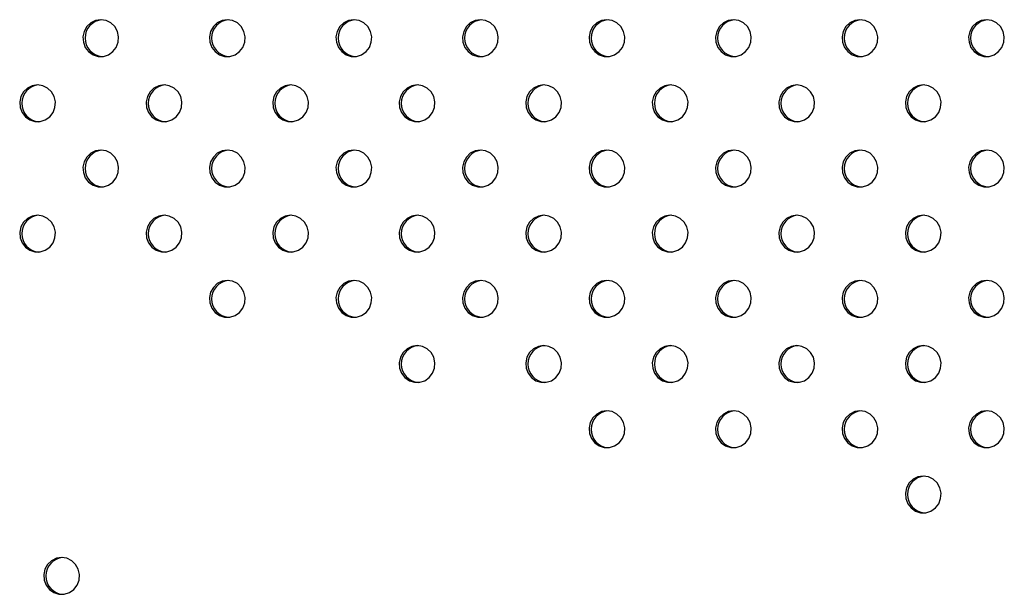
# Model space of a CAD drawing. Units: millimetres. Extents: x 10 to 203, y 55 to 268.
# Drawn here: x 72 to 76, y 171 to 173 of the extents above; entities that cross this region are included whole.
import ezdxf

# ---------------------------------------------------------------- set-up
doc = ezdxf.new("R2010")
doc.units = ezdxf.units.MM

msp = doc.modelspace()

# ---------------------------------------------------------------- linework, layer by layer
at = {"color": 7, "linetype": 'Continuous', "lineweight": 25, "flags": 128}
for points in [[(72.2005, 173.3379), (72.1776, 173.3344), (72.1568, 173.324), (72.1398, 173.3078), (72.1282, 173.2872), (72.1231, 173.2639), (72.1248, 173.2401), (72.1333, 173.2179), (72.1477, 173.1993), (72.1668, 173.1859), (72.1889, 173.1788), (72.2121, 173.1788), (72.2342, 173.1859), (72.2533, 173.1993), (72.2677, 173.2179), (72.2762, 173.2401), (72.2779, 173.2639), (72.2727, 173.2872), (72.2612, 173.3078), (72.2442, 173.324), (72.2234, 173.3344), (72.2005, 173.3379)], [(72.7494, 173.3379), (72.7265, 173.3344), (72.7056, 173.324), (72.6887, 173.3078), (72.6771, 173.2872), (72.672, 173.2639), (72.6737, 173.2401), (72.6821, 173.2179), (72.6966, 173.1993), (72.7157, 173.1859), (72.7378, 173.1788), (72.7609, 173.1788), (72.783, 173.1859), (72.8022, 173.1993), (72.8166, 173.2179), (72.825, 173.2401), (72.8268, 173.2639), (72.8216, 173.2872), (72.8101, 173.3078), (72.7931, 173.324), (72.7722, 173.3344), (72.7494, 173.3379)], [(73.2982, 173.3379), (73.2754, 173.3344), (73.2545, 173.324), (73.2376, 173.3078), (73.226, 173.2872), (73.2208, 173.2639), (73.2226, 173.2401), (73.231, 173.2179), (73.2455, 173.1993), (73.2646, 173.1859), (73.2867, 173.1788), (73.3098, 173.1788), (73.3319, 173.1859), (73.351, 173.1993), (73.3655, 173.2179), (73.3739, 173.2401), (73.3757, 173.2639), (73.3705, 173.2872), (73.3589, 173.3078), (73.342, 173.324), (73.3211, 173.3344), (73.2982, 173.3379)], [(73.8471, 173.3379), (73.8243, 173.3344), (73.8034, 173.324), (73.7864, 173.3078), (73.7749, 173.2872), (73.7697, 173.2639), (73.7715, 173.2401), (73.7799, 173.2179), (73.7943, 173.1993), (73.8135, 173.1859), (73.8356, 173.1788), (73.8587, 173.1788), (73.8808, 173.1859), (73.8999, 173.1993), (73.9144, 173.2179), (73.9228, 173.2401), (73.9245, 173.2639), (73.9194, 173.2872), (73.9078, 173.3078), (73.8909, 173.324), (73.87, 173.3344), (73.8471, 173.3379)], [(74.396, 173.3379), (74.3731, 173.3344), (74.3523, 173.324), (74.3353, 173.3078), (74.3238, 173.2872), (74.3186, 173.2639), (74.3203, 173.2401), (74.3288, 173.2179), (74.3432, 173.1993), (74.3623, 173.1859), (74.3844, 173.1788), (74.4076, 173.1788), (74.4297, 173.1859), (74.4488, 173.1993), (74.4632, 173.2179), (74.4717, 173.2401), (74.4734, 173.2639), (74.4683, 173.2872), (74.4567, 173.3078), (74.4397, 173.324), (74.4189, 173.3344), (74.396, 173.3379)], [(74.9449, 173.3379), (74.922, 173.3344), (74.9012, 173.324), (74.8842, 173.3078), (74.8726, 173.2872), (74.8675, 173.2639), (74.8692, 173.2401), (74.8777, 173.2179), (74.8921, 173.1993), (74.9112, 173.1859), (74.9333, 173.1788), (74.9565, 173.1788), (74.9786, 173.1859), (74.9977, 173.1993), (75.0121, 173.2179), (75.0206, 173.2401), (75.0223, 173.2639), (75.0172, 173.2872), (75.0056, 173.3078), (74.9886, 173.324), (74.9678, 173.3344), (74.9449, 173.3379)], [(75.4938, 173.3379), (75.4709, 173.3344), (75.4501, 173.324), (75.4331, 173.3078), (75.4215, 173.2872), (75.4164, 173.2639), (75.4181, 173.2401), (75.4266, 173.2179), (75.441, 173.1993), (75.4601, 173.1859), (75.4822, 173.1788), (75.5053, 173.1788), (75.5275, 173.1859), (75.5466, 173.1993), (75.561, 173.2179), (75.5695, 173.2401), (75.5712, 173.2639), (75.566, 173.2872), (75.5545, 173.3078), (75.5375, 173.324), (75.5167, 173.3344), (75.4938, 173.3379)], [(76.0427, 173.3379), (76.0198, 173.3344), (75.9989, 173.324), (75.982, 173.3078), (75.9704, 173.2872), (75.9653, 173.2639), (75.967, 173.2401), (75.9754, 173.2179), (75.9899, 173.1993), (76.009, 173.1859), (76.0311, 173.1788), (76.0542, 173.1788), (76.0763, 173.1859), (76.0955, 173.1993), (76.1099, 173.2179), (76.1183, 173.2401), (76.1201, 173.2639), (76.1149, 173.2872), (76.1033, 173.3078), (76.0864, 173.324), (76.0655, 173.3344), (76.0427, 173.3379)], [(71.926, 173.0551), (71.9032, 173.0515), (71.8823, 173.0412), (71.8654, 173.025), (71.8538, 173.0043), (71.8486, 172.9811), (71.8504, 172.9573), (71.8588, 172.9351), (71.8732, 172.9165), (71.8924, 172.903), (71.9145, 172.896), (71.9376, 172.896), (71.9597, 172.903), (71.9788, 172.9165), (71.9933, 172.9351), (72.0017, 172.9573), (72.0035, 172.9811), (71.9983, 173.0043), (71.9867, 173.025), (71.9698, 173.0412), (71.9489, 173.0515), (71.926, 173.0551)], [(72.4749, 173.0551), (72.452, 173.0515), (72.4312, 173.0412), (72.4142, 173.025), (72.4027, 173.0043), (72.3975, 172.9811), (72.3992, 172.9573), (72.4077, 172.9351), (72.4221, 172.9165), (72.4412, 172.903), (72.4634, 172.896), (72.4865, 172.896), (72.5086, 172.903), (72.5277, 172.9165), (72.5422, 172.9351), (72.5506, 172.9573), (72.5523, 172.9811), (72.5472, 173.0043), (72.5356, 173.025), (72.5187, 173.0412), (72.4978, 173.0515), (72.4749, 173.0551)], [(73.0238, 173.0551), (73.0009, 173.0515), (72.9801, 173.0412), (72.9631, 173.025), (72.9516, 173.0043), (72.9464, 172.9811), (72.9481, 172.9573), (72.9566, 172.9351), (72.971, 172.9165), (72.9901, 172.903), (73.0122, 172.896), (73.0354, 172.896), (73.0575, 172.903), (73.0766, 172.9165), (73.091, 172.9351), (73.0995, 172.9573), (73.1012, 172.9811), (73.0961, 173.0043), (73.0845, 173.025), (73.0675, 173.0412), (73.0467, 173.0515), (73.0238, 173.0551)], [(73.5727, 173.0551), (73.5498, 173.0515), (73.529, 173.0412), (73.512, 173.025), (73.5004, 173.0043), (73.4953, 172.9811), (73.497, 172.9573), (73.5055, 172.9351), (73.5199, 172.9165), (73.539, 172.903), (73.5611, 172.896), (73.5843, 172.896), (73.6064, 172.903), (73.6255, 172.9165), (73.6399, 172.9351), (73.6484, 172.9573), (73.6501, 172.9811), (73.6449, 173.0043), (73.6334, 173.025), (73.6164, 173.0412), (73.5956, 173.0515), (73.5727, 173.0551)], [(74.1216, 173.0551), (74.0987, 173.0515), (74.0778, 173.0412), (74.0609, 173.025), (74.0493, 173.0043), (74.0442, 172.9811), (74.0459, 172.9573), (74.0543, 172.9351), (74.0688, 172.9165), (74.0879, 172.903), (74.11, 172.896), (74.1331, 172.896), (74.1553, 172.903), (74.1744, 172.9165), (74.1888, 172.9351), (74.1973, 172.9573), (74.199, 172.9811), (74.1938, 173.0043), (74.1823, 173.025), (74.1653, 173.0412), (74.1445, 173.0515), (74.1216, 173.0551)], [(74.6705, 173.0551), (74.6476, 173.0515), (74.6267, 173.0412), (74.6098, 173.025), (74.5982, 173.0043), (74.593, 172.9811), (74.5948, 172.9573), (74.6032, 172.9351), (74.6177, 172.9165), (74.6368, 172.903), (74.6589, 172.896), (74.682, 172.896), (74.7041, 172.903), (74.7233, 172.9165), (74.7377, 172.9351), (74.7461, 172.9573), (74.7479, 172.9811), (74.7427, 173.0043), (74.7311, 173.025), (74.7142, 173.0412), (74.6933, 173.0515), (74.6705, 173.0551)], [(75.2193, 173.0551), (75.1965, 173.0515), (75.1756, 173.0412), (75.1586, 173.025), (75.1471, 173.0043), (75.1419, 172.9811), (75.1437, 172.9573), (75.1521, 172.9351), (75.1665, 172.9165), (75.1857, 172.903), (75.2078, 172.896), (75.2309, 172.896), (75.253, 172.903), (75.2721, 172.9165), (75.2866, 172.9351), (75.295, 172.9573), (75.2967, 172.9811), (75.2916, 173.0043), (75.28, 173.025), (75.2631, 173.0412), (75.2422, 173.0515), (75.2193, 173.0551)], [(75.7682, 173.0551), (75.7453, 173.0515), (75.7245, 173.0412), (75.7075, 173.025), (75.696, 173.0043), (75.6908, 172.9811), (75.6925, 172.9573), (75.701, 172.9351), (75.7154, 172.9165), (75.7345, 172.903), (75.7567, 172.896), (75.7798, 172.896), (75.8019, 172.903), (75.821, 172.9165), (75.8354, 172.9351), (75.8439, 172.9573), (75.8456, 172.9811), (75.8405, 173.0043), (75.8289, 173.025), (75.8119, 173.0412), (75.7911, 173.0515), (75.7682, 173.0551)], [(72.2005, 172.7723), (72.1776, 172.7687), (72.1568, 172.7584), (72.1398, 172.7421), (72.1282, 172.7215), (72.1231, 172.6982), (72.1248, 172.6745), (72.1333, 172.6523), (72.1477, 172.6336), (72.1668, 172.6202), (72.1889, 172.6131), (72.2121, 172.6131), (72.2342, 172.6202), (72.2533, 172.6336), (72.2677, 172.6523), (72.2762, 172.6745), (72.2779, 172.6982), (72.2727, 172.7215), (72.2612, 172.7421), (72.2442, 172.7584), (72.2234, 172.7687), (72.2005, 172.7723)], [(72.7494, 172.7723), (72.7265, 172.7687), (72.7056, 172.7584), (72.6887, 172.7421), (72.6771, 172.7215), (72.672, 172.6982), (72.6737, 172.6745), (72.6821, 172.6523), (72.6966, 172.6336), (72.7157, 172.6202), (72.7378, 172.6131), (72.7609, 172.6131), (72.783, 172.6202), (72.8022, 172.6336), (72.8166, 172.6523), (72.825, 172.6745), (72.8268, 172.6982), (72.8216, 172.7215), (72.8101, 172.7421), (72.7931, 172.7584), (72.7722, 172.7687), (72.7494, 172.7723)], [(73.2982, 172.7723), (73.2754, 172.7687), (73.2545, 172.7584), (73.2376, 172.7421), (73.226, 172.7215), (73.2208, 172.6982), (73.2226, 172.6745), (73.231, 172.6523), (73.2455, 172.6336), (73.2646, 172.6202), (73.2867, 172.6131), (73.3098, 172.6131), (73.3319, 172.6202), (73.351, 172.6336), (73.3655, 172.6523), (73.3739, 172.6745), (73.3757, 172.6982), (73.3705, 172.7215), (73.3589, 172.7421), (73.342, 172.7584), (73.3211, 172.7687), (73.2982, 172.7723)], [(73.8471, 172.7723), (73.8243, 172.7687), (73.8034, 172.7584), (73.7864, 172.7421), (73.7749, 172.7215), (73.7697, 172.6982), (73.7715, 172.6745), (73.7799, 172.6523), (73.7943, 172.6336), (73.8135, 172.6202), (73.8356, 172.6131), (73.8587, 172.6131), (73.8808, 172.6202), (73.8999, 172.6336), (73.9144, 172.6523), (73.9228, 172.6745), (73.9245, 172.6982), (73.9194, 172.7215), (73.9078, 172.7421), (73.8909, 172.7584), (73.87, 172.7687), (73.8471, 172.7723)], [(74.396, 172.7723), (74.3731, 172.7687), (74.3523, 172.7584), (74.3353, 172.7421), (74.3238, 172.7215), (74.3186, 172.6982), (74.3203, 172.6745), (74.3288, 172.6523), (74.3432, 172.6336), (74.3623, 172.6202), (74.3844, 172.6131), (74.4076, 172.6131), (74.4297, 172.6202), (74.4488, 172.6336), (74.4632, 172.6523), (74.4717, 172.6745), (74.4734, 172.6982), (74.4683, 172.7215), (74.4567, 172.7421), (74.4397, 172.7584), (74.4189, 172.7687), (74.396, 172.7723)], [(74.9449, 172.7723), (74.922, 172.7687), (74.9012, 172.7584), (74.8842, 172.7421), (74.8726, 172.7215), (74.8675, 172.6982), (74.8692, 172.6745), (74.8777, 172.6523), (74.8921, 172.6336), (74.9112, 172.6202), (74.9333, 172.6131), (74.9565, 172.6131), (74.9786, 172.6202), (74.9977, 172.6336), (75.0121, 172.6523), (75.0206, 172.6745), (75.0223, 172.6982), (75.0172, 172.7215), (75.0056, 172.7421), (74.9886, 172.7584), (74.9678, 172.7687), (74.9449, 172.7723)], [(75.4938, 172.7723), (75.4709, 172.7687), (75.4501, 172.7584), (75.4331, 172.7421), (75.4215, 172.7215), (75.4164, 172.6982), (75.4181, 172.6745), (75.4266, 172.6523), (75.441, 172.6336), (75.4601, 172.6202), (75.4822, 172.6131), (75.5053, 172.6131), (75.5275, 172.6202), (75.5466, 172.6336), (75.561, 172.6523), (75.5695, 172.6745), (75.5712, 172.6982), (75.566, 172.7215), (75.5545, 172.7421), (75.5375, 172.7584), (75.5167, 172.7687), (75.4938, 172.7723)], [(76.0427, 172.7723), (76.0198, 172.7687), (75.9989, 172.7584), (75.982, 172.7421), (75.9704, 172.7215), (75.9653, 172.6982), (75.967, 172.6745), (75.9754, 172.6523), (75.9899, 172.6336), (76.009, 172.6202), (76.0311, 172.6131), (76.0542, 172.6131), (76.0763, 172.6202), (76.0955, 172.6336), (76.1099, 172.6523), (76.1183, 172.6745), (76.1201, 172.6982), (76.1149, 172.7215), (76.1033, 172.7421), (76.0864, 172.7584), (76.0655, 172.7687), (76.0427, 172.7723)], [(71.926, 172.4894), (71.9032, 172.4859), (71.8823, 172.4755), (71.8654, 172.4593), (71.8538, 172.4386), (71.8486, 172.4154), (71.8504, 172.3916), (71.8588, 172.3694), (71.8732, 172.3508), (71.8924, 172.3373), (71.9145, 172.3303), (71.9376, 172.3303), (71.9597, 172.3373), (71.9788, 172.3508), (71.9933, 172.3694), (72.0017, 172.3916), (72.0035, 172.4154), (71.9983, 172.4386), (71.9867, 172.4593), (71.9698, 172.4755), (71.9489, 172.4859), (71.926, 172.4894)], [(72.4749, 172.4894), (72.452, 172.4859), (72.4312, 172.4755), (72.4142, 172.4593), (72.4027, 172.4386), (72.3975, 172.4154), (72.3992, 172.3916), (72.4077, 172.3694), (72.4221, 172.3508), (72.4412, 172.3373), (72.4634, 172.3303), (72.4865, 172.3303), (72.5086, 172.3373), (72.5277, 172.3508), (72.5422, 172.3694), (72.5506, 172.3916), (72.5523, 172.4154), (72.5472, 172.4386), (72.5356, 172.4593), (72.5187, 172.4755), (72.4978, 172.4859), (72.4749, 172.4894)], [(73.0238, 172.4894), (73.0009, 172.4859), (72.9801, 172.4755), (72.9631, 172.4593), (72.9516, 172.4386), (72.9464, 172.4154), (72.9481, 172.3916), (72.9566, 172.3694), (72.971, 172.3508), (72.9901, 172.3373), (73.0122, 172.3303), (73.0354, 172.3303), (73.0575, 172.3373), (73.0766, 172.3508), (73.091, 172.3694), (73.0995, 172.3916), (73.1012, 172.4154), (73.0961, 172.4386), (73.0845, 172.4593), (73.0675, 172.4755), (73.0467, 172.4859), (73.0238, 172.4894)], [(73.5727, 172.4894), (73.5498, 172.4859), (73.529, 172.4755), (73.512, 172.4593), (73.5004, 172.4386), (73.4953, 172.4154), (73.497, 172.3916), (73.5055, 172.3694), (73.5199, 172.3508), (73.539, 172.3373), (73.5611, 172.3303), (73.5843, 172.3303), (73.6064, 172.3373), (73.6255, 172.3508), (73.6399, 172.3694), (73.6484, 172.3916), (73.6501, 172.4154), (73.6449, 172.4386), (73.6334, 172.4593), (73.6164, 172.4755), (73.5956, 172.4859), (73.5727, 172.4894)], [(74.1216, 172.4894), (74.0987, 172.4859), (74.0778, 172.4755), (74.0609, 172.4593), (74.0493, 172.4386), (74.0442, 172.4154), (74.0459, 172.3916), (74.0543, 172.3694), (74.0688, 172.3508), (74.0879, 172.3373), (74.11, 172.3303), (74.1331, 172.3303), (74.1553, 172.3373), (74.1744, 172.3508), (74.1888, 172.3694), (74.1973, 172.3916), (74.199, 172.4154), (74.1938, 172.4386), (74.1823, 172.4593), (74.1653, 172.4755), (74.1445, 172.4859), (74.1216, 172.4894)], [(74.6705, 172.4894), (74.6476, 172.4859), (74.6267, 172.4755), (74.6098, 172.4593), (74.5982, 172.4386), (74.593, 172.4154), (74.5948, 172.3916), (74.6032, 172.3694), (74.6177, 172.3508), (74.6368, 172.3373), (74.6589, 172.3303), (74.682, 172.3303), (74.7041, 172.3373), (74.7233, 172.3508), (74.7377, 172.3694), (74.7461, 172.3916), (74.7479, 172.4154), (74.7427, 172.4386), (74.7311, 172.4593), (74.7142, 172.4755), (74.6933, 172.4859), (74.6705, 172.4894)], [(75.2193, 172.4894), (75.1965, 172.4859), (75.1756, 172.4755), (75.1586, 172.4593), (75.1471, 172.4386), (75.1419, 172.4154), (75.1437, 172.3916), (75.1521, 172.3694), (75.1665, 172.3508), (75.1857, 172.3373), (75.2078, 172.3303), (75.2309, 172.3303), (75.253, 172.3373), (75.2721, 172.3508), (75.2866, 172.3694), (75.295, 172.3916), (75.2967, 172.4154), (75.2916, 172.4386), (75.28, 172.4593), (75.2631, 172.4755), (75.2422, 172.4859), (75.2193, 172.4894)], [(75.7682, 172.4894), (75.7453, 172.4859), (75.7245, 172.4755), (75.7075, 172.4593), (75.696, 172.4386), (75.6908, 172.4154), (75.6925, 172.3916), (75.701, 172.3694), (75.7154, 172.3508), (75.7345, 172.3373), (75.7567, 172.3303), (75.7798, 172.3303), (75.8019, 172.3373), (75.821, 172.3508), (75.8354, 172.3694), (75.8439, 172.3916), (75.8456, 172.4154), (75.8405, 172.4386), (75.8289, 172.4593), (75.8119, 172.4755), (75.7911, 172.4859), (75.7682, 172.4894)], [(72.7494, 172.2066), (72.7265, 172.203), (72.7056, 172.1927), (72.6887, 172.1764), (72.6771, 172.1558), (72.672, 172.1325), (72.6737, 172.1088), (72.6821, 172.0866), (72.6966, 172.0679), (72.7157, 172.0545), (72.7378, 172.0475), (72.7609, 172.0475), (72.783, 172.0545), (72.8022, 172.0679), (72.8166, 172.0866), (72.825, 172.1088), (72.8268, 172.1325), (72.8216, 172.1558), (72.8101, 172.1764), (72.7931, 172.1927), (72.7722, 172.203), (72.7494, 172.2066)], [(73.2982, 172.2066), (73.2754, 172.203), (73.2545, 172.1927), (73.2376, 172.1764), (73.226, 172.1558), (73.2208, 172.1325), (73.2226, 172.1088), (73.231, 172.0866), (73.2455, 172.0679), (73.2646, 172.0545), (73.2867, 172.0475), (73.3098, 172.0475), (73.3319, 172.0545), (73.351, 172.0679), (73.3655, 172.0866), (73.3739, 172.1088), (73.3757, 172.1325), (73.3705, 172.1558), (73.3589, 172.1764), (73.342, 172.1927), (73.3211, 172.203), (73.2982, 172.2066)], [(73.8471, 172.2066), (73.8243, 172.203), (73.8034, 172.1927), (73.7864, 172.1764), (73.7749, 172.1558), (73.7697, 172.1325), (73.7715, 172.1088), (73.7799, 172.0866), (73.7943, 172.0679), (73.8135, 172.0545), (73.8356, 172.0475), (73.8587, 172.0475), (73.8808, 172.0545), (73.8999, 172.0679), (73.9144, 172.0866), (73.9228, 172.1088), (73.9245, 172.1325), (73.9194, 172.1558), (73.9078, 172.1764), (73.8909, 172.1927), (73.87, 172.203), (73.8471, 172.2066)], [(74.396, 172.2066), (74.3731, 172.203), (74.3523, 172.1927), (74.3353, 172.1764), (74.3238, 172.1558), (74.3186, 172.1325), (74.3203, 172.1088), (74.3288, 172.0866), (74.3432, 172.0679), (74.3623, 172.0545), (74.3844, 172.0475), (74.4076, 172.0475), (74.4297, 172.0545), (74.4488, 172.0679), (74.4632, 172.0866), (74.4717, 172.1088), (74.4734, 172.1325), (74.4683, 172.1558), (74.4567, 172.1764), (74.4397, 172.1927), (74.4189, 172.203), (74.396, 172.2066)], [(74.9449, 172.2066), (74.922, 172.203), (74.9012, 172.1927), (74.8842, 172.1764), (74.8726, 172.1558), (74.8675, 172.1325), (74.8692, 172.1088), (74.8777, 172.0866), (74.8921, 172.0679), (74.9112, 172.0545), (74.9333, 172.0475), (74.9565, 172.0475), (74.9786, 172.0545), (74.9977, 172.0679), (75.0121, 172.0866), (75.0206, 172.1088), (75.0223, 172.1325), (75.0172, 172.1558), (75.0056, 172.1764), (74.9886, 172.1927), (74.9678, 172.203), (74.9449, 172.2066)], [(75.4938, 172.2066), (75.4709, 172.203), (75.4501, 172.1927), (75.4331, 172.1764), (75.4215, 172.1558), (75.4164, 172.1325), (75.4181, 172.1088), (75.4266, 172.0866), (75.441, 172.0679), (75.4601, 172.0545), (75.4822, 172.0475), (75.5053, 172.0475), (75.5275, 172.0545), (75.5466, 172.0679), (75.561, 172.0866), (75.5695, 172.1088), (75.5712, 172.1325), (75.566, 172.1558), (75.5545, 172.1764), (75.5375, 172.1927), (75.5167, 172.203), (75.4938, 172.2066)], [(76.0427, 172.2066), (76.0198, 172.203), (75.9989, 172.1927), (75.982, 172.1764), (75.9704, 172.1558), (75.9653, 172.1325), (75.967, 172.1088), (75.9754, 172.0866), (75.9899, 172.0679), (76.009, 172.0545), (76.0311, 172.0475), (76.0542, 172.0475), (76.0763, 172.0545), (76.0955, 172.0679), (76.1099, 172.0866), (76.1183, 172.1088), (76.1201, 172.1325), (76.1149, 172.1558), (76.1033, 172.1764), (76.0864, 172.1927), (76.0655, 172.203), (76.0427, 172.2066)], [(73.5727, 171.9237), (73.5498, 171.9202), (73.529, 171.9098), (73.512, 171.8936), (73.5004, 171.873), (73.4953, 171.8497), (73.497, 171.8259), (73.5055, 171.8037), (73.5199, 171.7851), (73.539, 171.7716), (73.5611, 171.7646), (73.5843, 171.7646), (73.6064, 171.7716), (73.6255, 171.7851), (73.6399, 171.8037), (73.6484, 171.8259), (73.6501, 171.8497), (73.6449, 171.873), (73.6334, 171.8936), (73.6164, 171.9098), (73.5956, 171.9202), (73.5727, 171.9237)], [(74.1216, 171.9237), (74.0987, 171.9202), (74.0778, 171.9098), (74.0609, 171.8936), (74.0493, 171.873), (74.0442, 171.8497), (74.0459, 171.8259), (74.0543, 171.8037), (74.0688, 171.7851), (74.0879, 171.7716), (74.11, 171.7646), (74.1331, 171.7646), (74.1553, 171.7716), (74.1744, 171.7851), (74.1888, 171.8037), (74.1973, 171.8259), (74.199, 171.8497), (74.1938, 171.873), (74.1823, 171.8936), (74.1653, 171.9098), (74.1445, 171.9202), (74.1216, 171.9237)], [(74.6705, 171.9237), (74.6476, 171.9202), (74.6267, 171.9098), (74.6098, 171.8936), (74.5982, 171.873), (74.593, 171.8497), (74.5948, 171.8259), (74.6032, 171.8037), (74.6177, 171.7851), (74.6368, 171.7716), (74.6589, 171.7646), (74.682, 171.7646), (74.7041, 171.7716), (74.7233, 171.7851), (74.7377, 171.8037), (74.7461, 171.8259), (74.7479, 171.8497), (74.7427, 171.873), (74.7311, 171.8936), (74.7142, 171.9098), (74.6933, 171.9202), (74.6705, 171.9237)], [(75.2193, 171.9237), (75.1965, 171.9202), (75.1756, 171.9098), (75.1586, 171.8936), (75.1471, 171.873), (75.1419, 171.8497), (75.1437, 171.8259), (75.1521, 171.8037), (75.1665, 171.7851), (75.1857, 171.7716), (75.2078, 171.7646), (75.2309, 171.7646), (75.253, 171.7716), (75.2721, 171.7851), (75.2866, 171.8037), (75.295, 171.8259), (75.2967, 171.8497), (75.2916, 171.873), (75.28, 171.8936), (75.2631, 171.9098), (75.2422, 171.9202), (75.2193, 171.9237)], [(75.7682, 171.9237), (75.7453, 171.9202), (75.7245, 171.9098), (75.7075, 171.8936), (75.696, 171.873), (75.6908, 171.8497), (75.6925, 171.8259), (75.701, 171.8037), (75.7154, 171.7851), (75.7345, 171.7716), (75.7567, 171.7646), (75.7798, 171.7646), (75.8019, 171.7716), (75.821, 171.7851), (75.8354, 171.8037), (75.8439, 171.8259), (75.8456, 171.8497), (75.8405, 171.873), (75.8289, 171.8936), (75.8119, 171.9098), (75.7911, 171.9202), (75.7682, 171.9237)], [(74.396, 171.6409), (74.3731, 171.6373), (74.3523, 171.627), (74.3353, 171.6108), (74.3238, 171.5901), (74.3186, 171.5669), (74.3203, 171.5431), (74.3288, 171.5209), (74.3432, 171.5022), (74.3623, 171.4888), (74.3844, 171.4818), (74.4076, 171.4818), (74.4297, 171.4888), (74.4488, 171.5022), (74.4632, 171.5209), (74.4717, 171.5431), (74.4734, 171.5669), (74.4683, 171.5901), (74.4567, 171.6108), (74.4397, 171.627), (74.4189, 171.6373), (74.396, 171.6409)], [(74.9449, 171.6409), (74.922, 171.6373), (74.9012, 171.627), (74.8842, 171.6108), (74.8726, 171.5901), (74.8675, 171.5669), (74.8692, 171.5431), (74.8777, 171.5209), (74.8921, 171.5022), (74.9112, 171.4888), (74.9333, 171.4818), (74.9565, 171.4818), (74.9786, 171.4888), (74.9977, 171.5022), (75.0121, 171.5209), (75.0206, 171.5431), (75.0223, 171.5669), (75.0172, 171.5901), (75.0056, 171.6108), (74.9886, 171.627), (74.9678, 171.6373), (74.9449, 171.6409)], [(75.4938, 171.6409), (75.4709, 171.6373), (75.4501, 171.627), (75.4331, 171.6108), (75.4215, 171.5901), (75.4164, 171.5669), (75.4181, 171.5431), (75.4266, 171.5209), (75.441, 171.5022), (75.4601, 171.4888), (75.4822, 171.4818), (75.5053, 171.4818), (75.5275, 171.4888), (75.5466, 171.5022), (75.561, 171.5209), (75.5695, 171.5431), (75.5712, 171.5669), (75.566, 171.5901), (75.5545, 171.6108), (75.5375, 171.627), (75.5167, 171.6373), (75.4938, 171.6409)], [(76.0427, 171.6409), (76.0198, 171.6373), (75.9989, 171.627), (75.982, 171.6108), (75.9704, 171.5901), (75.9653, 171.5669), (75.967, 171.5431), (75.9754, 171.5209), (75.9899, 171.5022), (76.009, 171.4888), (76.0311, 171.4818), (76.0542, 171.4818), (76.0763, 171.4888), (76.0955, 171.5022), (76.1099, 171.5209), (76.1183, 171.5431), (76.1201, 171.5669), (76.1149, 171.5901), (76.1033, 171.6108), (76.0864, 171.627), (76.0655, 171.6373), (76.0427, 171.6409)], [(75.7682, 171.358), (75.7453, 171.3545), (75.7245, 171.3441), (75.7075, 171.3279), (75.696, 171.3073), (75.6908, 171.284), (75.6925, 171.2602), (75.701, 171.238), (75.7154, 171.2194), (75.7345, 171.206), (75.7567, 171.1989), (75.7798, 171.1989), (75.8019, 171.206), (75.821, 171.2194), (75.8354, 171.238), (75.8439, 171.2602), (75.8456, 171.284), (75.8405, 171.3073), (75.8289, 171.3279), (75.8119, 171.3441), (75.7911, 171.3545), (75.7682, 171.358)], [(72.0305, 171.0046), (72.0076, 171.001), (71.9868, 170.9907), (71.9698, 170.9745), (71.9582, 170.9538), (71.9531, 170.9306), (71.9548, 170.9068), (71.9633, 170.8846), (71.9777, 170.8659), (71.9968, 170.8525), (72.0189, 170.8455), (72.0421, 170.8455), (72.0642, 170.8525), (72.0833, 170.8659), (72.0977, 170.8846), (72.1062, 170.9068), (72.1079, 170.9306), (72.1028, 170.9538), (72.0912, 170.9745), (72.0742, 170.9907), (72.0534, 171.001), (72.0305, 171.0046)]]:
    msp.add_lwpolyline(points, dxfattribs=at)
at = {"color": 7, "linetype": 'Continuous', "lineweight": 25}
for centre in [(72.2121, 173.2579), (72.761, 173.2579), (73.3098, 173.2579), (73.8587, 173.2579), (74.4076, 173.2579), (74.9565, 173.2579), (75.5054, 173.2579), (76.0542, 173.2579), (71.9376, 172.9751), (72.4865, 172.9751), (73.0354, 172.9751), (73.5843, 172.9751), (74.1332, 172.9751), (74.682, 172.9751), (75.2309, 172.9751), (75.7798, 172.9751), (72.2121, 172.6923), (72.761, 172.6923), (73.3098, 172.6923), (73.8587, 172.6923), (74.4076, 172.6923), (74.9565, 172.6923), (75.5054, 172.6923), (76.0542, 172.6923), (71.9376, 172.4094), (72.4865, 172.4094), (73.0354, 172.4094), (73.5843, 172.4094), (74.1332, 172.4094), (74.682, 172.4094), (75.2309, 172.4094), (75.7798, 172.4094), (72.761, 172.1266), (73.3098, 172.1266), (73.8587, 172.1266), (74.4076, 172.1266), (74.9565, 172.1266), (75.5054, 172.1266), (76.0542, 172.1266), (73.5843, 171.8437), (74.1332, 171.8437), (74.682, 171.8437), (75.2309, 171.8437), (75.7798, 171.8437), (74.4076, 171.5609), (74.9565, 171.5609), (75.5054, 171.5609), (76.0542, 171.5609), (75.7798, 171.278), (72.0421, 170.9246)]:
    msp.add_arc(centre, 0.0801, 94.8327, 265.1673, dxfattribs=at)

doc.saveas('drawing.dxf')
